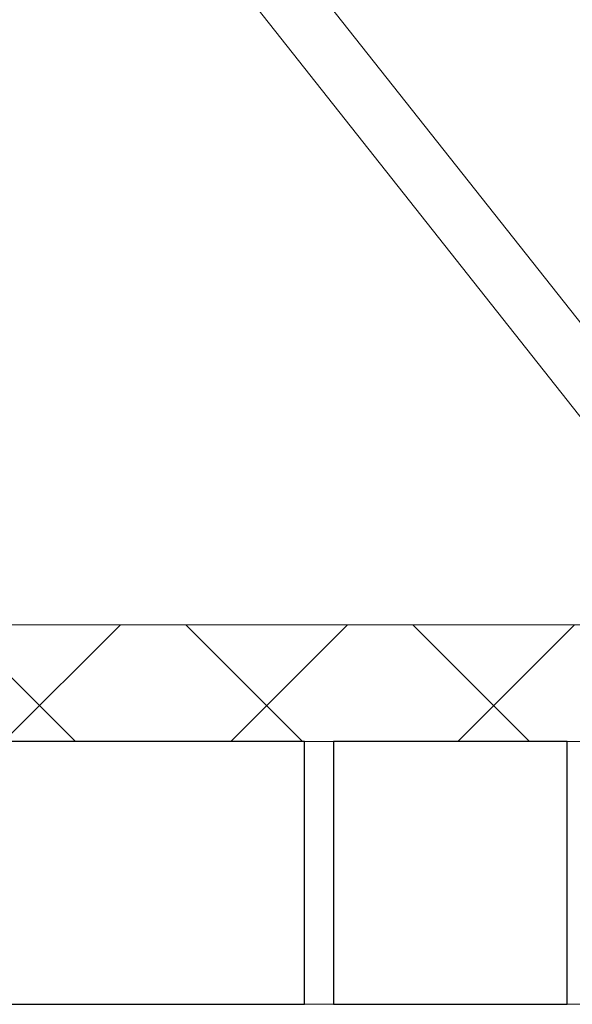
# Model space of a CAD drawing. Units: metres. Extents: x -2124 to 2135, y -1711 to 1627.
# Drawn here: x -747 to -739, y 369 to 382 of the extents above; entities that cross this region are included whole.
import ezdxf

# ---------------------------------------------------------------- set-up
doc = ezdxf.new("R2010")
doc.units = ezdxf.units.M
doc.header["$MEASUREMENT"] = 0
for name, color, linetype, lineweight in [('0_LAMINA', 7, 'Continuous', 13), ('10_Envans', 7, 'Continuous', 13), ('10_Envans (Construction)', 7, 'Continuous', 13), ('20_Aïllament (Construction)', 2, 'Continuous', 0)]:
    doc.layers.add(name, color=color, linetype=linetype, lineweight=lineweight)

# ---------------------------------------------------------------- blocks, each defined once
blk = doc.blocks.new('*U29')
at = {"layer": '10_Envans', "lineweight": 30}
for points in [[(39.762, 1.773), (39.762, -1.77), (51.18, -1.77), (51.18, 1.773)], [(51.573, 1.773), (51.573, -1.77), (54.723, -1.77), (54.723, 1.773)]]:
    blk.add_3dface(points, dxfattribs=at)
at = {"layer": '10_Envans (Construction)', "lineweight": 0}
for points in [[(51.573, 1.773), (51.573, -1.77), (51.18, -1.77), (51.18, 1.773)], [(55.117, 1.773), (55.117, -1.77), (54.723, -1.77), (54.723, 1.773)]]:
    blk.add_3dface(points, dxfattribs=at)
blk = doc.blocks.new('*U146')
at = {"layer": '10_Envans', "color": 9, "flags": 128}
blk.add_lwpolyline([(0.68, -4.919), (-4.204, 1.258), (0.429, 4.921)], dxfattribs=at)
at = {"layer": '10_Envans', "color": 9, "lineweight": 0, "flags": 128}
blk.add_lwpolyline([(0.68, -3.649), (-3.098, 1.129), (0.299, 3.815), (4.206, -1.127), (3.17, -1.946)], dxfattribs=at)

msp = doc.modelspace()

# ---------------------------------------------------------------- hatches: boundary and pattern name
at = {"layer": '20_Aïllament (Construction)', "linetype": 'Continuous'}
h = msp.add_hatch(dxfattribs=at)
h.set_pattern_fill('CROSSHATCH', color=256, style=0, pattern_type=2)
h.set_pattern_definition([(45, (5290.969, 4848.1252), (-1.5311365, 1.5311365), []), (315, (5290.969, 4848.1252), (1.5311365, 1.5311365), [])])
h.paths.add_polyline_path([(-848.892, 372.131), (-738.793, 372.131), (-738.793, 373.705), (-849.029, 373.705), (-849.029, 372.131)])

# ---------------------------------------------------------------- linework, layer by layer
at = {"layer": '0_LAMINA', "lineweight": 0, "ltscale": 1000}
msp.add_3dface([(-2064.96, -1711.234), (2135.04, -1711.234), (2135.04, 1258.766), (-2064.96, 1258.766)], dxfattribs=at)
at = {"layer": '20_Aïllament (Construction)', "flags": 128}
msp.add_lwpolyline([(-848.892, 372.131), (-738.793, 372.131), (-738.793, 373.705), (-849.029, 373.705), (-849.029, 372.131), (-849.029, 372.131), (-848.892, 372.131)], close=True, dxfattribs=at)

# ---------------------------------------------------------------- block references
at = {"layer": '10_Envans', "color": 9, "lineweight": 0}
msp.add_blockref('*U146', (-739.472, 381.163), dxfattribs=at)
at = {"layer": '10_Envans', "lineweight": 30}
msp.add_blockref('*U29', (-793.909, 370.358), dxfattribs=at)

doc.saveas('drawing.dxf')
